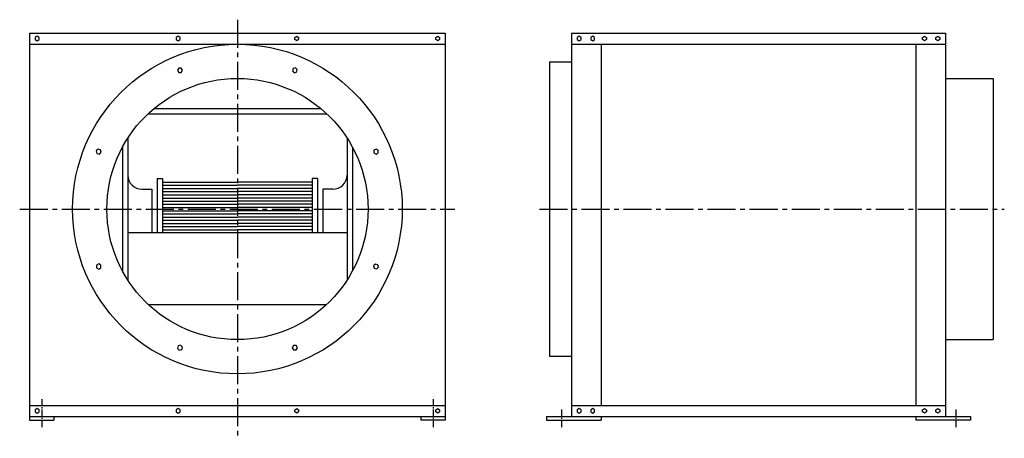
# Model space of a CAD drawing. Extents: x -296 to 1042, y -275 to 294.
import ezdxf

# ---------------------------------------------------------------- set-up
doc = ezdxf.new("R2010")
doc.units = 0
doc.linetypes.add('CENTRO2', pattern=[28.575, 19.05, -3.175, 3.175, -3.175])
doc.layers.get('0').update_dxf_attribs({"linetype": 'CONTINUOUS'})

msp = doc.modelspace()

# ---------------------------------------------------------------- linework, layer by layer
at = {"linetype": 'CENTRO2', "ltscale": 2}
for p, q in [((0, 294.3), (0, -274.5)), ((-296, 37), (295.5, 37)), ((410.5, 37), (1042.4, 37))]:
    msp.add_line(p, q, dxfattribs=at)
for p, q in [((-282.5, 276), (282.5, 276)), ((-282.5, 276), (-282.5, -250)), ((282.5, 276), (282.5, -250)), ((454.3, 276), (454.3, -245)), ((454.3, 276), (962.3, 276)), ((962.3, 276), (962.3, -245)), ((-282.5, 261), (282.5, 261)), ((454.3, 261), (962.3, 261)), ((494.3, 261), (494.3, -230)), ((922.3, 261), (922.3, -230)), ((424.3, 237), (424.3, -163)), ((424.3, 237), (454.3, 237)), ((962.3, 214.5), (1027.3, 214.5)), ((1027.3, 214.5), (1027.3, -140.5)), ((-156.3, 121.1), (-156.3, -47.1)), ((-149.1, 133.3), (-149.1, -59.3)), ((149.1, 133.3), (149.1, -59.3)), ((156.3, 121.1), (156.3, -47.1)), ((-109, 78.3), (-109, 5.1)), ((-109, 78.3), (-101.8, 78.3)), ((-101.8, 78.3), (-101.8, 5.1)), ((-101.8, 73.6), (0, 73.6)), ((-101.8, 69.3), (0, 69.3)), ((101.8, 73.6), (0, 73.6)), ((101.8, 69.3), (0, 69.3)), ((101.8, 78.3), (101.8, 5.1)), ((109, 78.3), (101.8, 78.3)), ((109, 78.3), (109, 5.1)), ((-129.6, 63.9), (-116.2, 63.9)), ((-116.2, 63.9), (-116.2, 5.1)), ((-101.8, 65), (0, 65)), ((-101.8, 60.7), (0, 60.7)), ((-101.8, 56.3), (0, 56.3)), ((101.8, 65), (0, 65)), ((101.8, 60.7), (0, 60.7)), ((101.8, 56.3), (0, 56.3)), ((116.2, 63.9), (116.2, 5.1)), ((129.6, 63.9), (116.2, 63.9)), ((-101.8, 52), (0, 52)), ((-101.8, 47.7), (0, 47.7)), ((-101.8, 43.4), (0, 43.4)), ((101.8, 52), (0, 52)), ((101.8, 47.7), (0, 47.7)), ((101.8, 43.4), (0, 43.4)), ((-101.8, 39.1), (0, 39.1)), ((-101.8, 34.7), (0, 34.7)), ((-101.8, 30.4), (0, 30.4)), ((101.8, 39.1), (0, 39.1)), ((101.8, 34.7), (0, 34.7)), ((101.8, 30.4), (0, 30.4)), ((-101.8, 26.1), (0, 26.1)), ((-101.8, 21.8), (0, 21.8)), ((-101.8, 17.5), (0, 17.5)), ((101.8, 26.1), (0, 26.1)), ((101.8, 21.8), (0, 21.8)), ((101.8, 17.5), (0, 17.5)), ((-101.8, 13.1), (0, 13.1)), ((-101.8, 8.8), (0, 8.8)), ((101.8, 13.1), (0, 13.1)), ((101.8, 8.8), (0, 8.8)), ((962.3, -140.5), (1027.3, -140.5)), ((424.3, -163), (454.3, -163)), ((-282.5, -230), (282.5, -230)), ((454.3, -230), (962.3, -230)), ((-282.5, -245), (282.5, -245)), ((-282.5, -250), (-249.5, -250)), ((-249.5, -245), (-249.5, -250)), ((249.5, -245), (249.5, -250)), ((282.5, -250), (249.5, -250)), ((420.3, -245), (996.3, -245)), ((420.3, -245), (420.3, -250)), ((420.3, -250), (494.3, -250)), ((494.3, -245), (494.3, -250)), ((922.3, -245), (922.3, -250)), ((996.3, -250), (922.3, -250)), ((996.3, -245), (996.3, -250))]:
    msp.add_line(p, q)
at = {"ltscale": 2}
for p, q in [((-121.3, 166.6), (121.3, 166.6)), ((-113.1, 173.8), (113.1, 173.8)), ((-149.1, 5.1), (149.1, 5.1)), ((-121.3, -92.6), (121.3, -92.6))]:
    msp.add_line(p, q, dxfattribs=at)
at = {"linetype": 'CENTRO2', "ltscale": 0.5}
for p, q in [((-266, -221.2), (-266, -260)), ((266, -221.2), (266, -260)), ((440.3, -235.6), (440.3, -261.1)), ((976.3, -235.6), (976.3, -261.1))]:
    msp.add_line(p, q, dxfattribs=at)
for points in [[(-272.2, 265.6), (-269.5, 267.2), (-269.5, 270.2), (-272.2, 271.8), (-274.8, 270.2), (-274.8, 267.2)], [(-80.6, 265.6), (-77.9, 267.2), (-77.9, 270.2), (-80.6, 271.8), (-83.2, 270.2), (-83.2, 267.2)], [(80.6, 265.6), (77.9, 267.2), (77.9, 270.2), (80.6, 271.8), (83.2, 270.2), (83.2, 267.2)], [(272.2, 265.6), (269.5, 267.2), (269.5, 270.2), (272.2, 271.8), (274.8, 270.2), (274.8, 267.2)], [(464.7, 265.6), (467.3, 267.2), (467.3, 270.2), (464.7, 271.8), (462, 270.2), (462, 267.2)], [(482.9, 265.6), (485.5, 267.2), (485.5, 270.2), (482.9, 271.8), (480.2, 270.2), (480.2, 267.2)], [(933.8, 265.6), (931.1, 267.2), (931.1, 270.2), (933.8, 271.8), (936.5, 270.2), (936.5, 267.2)], [(952, 265.6), (949.3, 267.2), (949.3, 270.2), (952, 271.8), (954.7, 270.2), (954.7, 267.2)], [(-81.5, 225.5), (-79.8, 222.5), (-76.3, 222.5), (-74.6, 225.5), (-76.3, 228.5), (-79.8, 228.5)], [(75.6, 227.9), (74.7, 224.6), (77.2, 222.1), (80.5, 223), (81.4, 226.4), (79, 228.8)], [(-190.9, 112.6), (-187.6, 111.7), (-185.1, 114.2), (-186, 117.5), (-189.4, 118.4), (-191.8, 116)], [(188.5, 118.5), (185.5, 116.8), (185.5, 113.3), (188.5, 111.6), (191.5, 113.3), (191.5, 116.8)], [(-188.5, -44.5), (-185.5, -42.8), (-185.5, -39.3), (-188.5, -37.6), (-191.5, -39.3), (-191.5, -42.8)], [(190.9, -38.6), (187.6, -37.7), (185.1, -40.2), (186, -43.5), (189.4, -44.4), (191.8, -42)], [(-75.6, -153.9), (-74.7, -150.6), (-77.2, -148.1), (-80.5, -149), (-81.4, -152.4), (-79, -154.8)], [(81.5, -151.5), (79.8, -148.5), (76.3, -148.5), (74.6, -151.5), (76.3, -154.5), (79.8, -154.5)], [(-272.2, -240.4), (-269.5, -238.8), (-269.5, -235.8), (-272.2, -234.2), (-274.8, -235.8), (-274.8, -238.8)], [(-80.6, -240.4), (-77.9, -238.8), (-77.9, -235.8), (-80.6, -234.2), (-83.2, -235.8), (-83.2, -238.8)], [(80.6, -240.4), (77.9, -238.8), (77.9, -235.8), (80.6, -234.2), (83.2, -235.8), (83.2, -238.8)], [(272.2, -240.4), (269.5, -238.8), (269.5, -235.8), (272.2, -234.2), (274.8, -235.8), (274.8, -238.8)], [(464.7, -240.4), (467.3, -238.8), (467.3, -235.8), (464.7, -234.2), (462, -235.8), (462, -238.8)], [(482.9, -240.4), (485.5, -238.8), (485.5, -235.8), (482.9, -234.2), (480.2, -235.8), (480.2, -238.8)], [(933.8, -240.4), (931.1, -238.8), (931.1, -235.8), (933.8, -234.2), (936.5, -235.8), (936.5, -238.8)], [(952, -240.4), (949.3, -238.8), (949.3, -235.8), (952, -234.2), (954.7, -235.8), (954.7, -238.8)]]:
    msp.add_lwpolyline(points, close=True)
for radius in [224, 177.5]:
    msp.add_circle((0, 37), radius)
for centre, start, end in [((-129.6, 83.5), 181.2967, 270), ((129.6, 83.5), 270, 358.7033)]:
    msp.add_arc(centre, 19.6, start, end)

doc.saveas('drawing.dxf')
